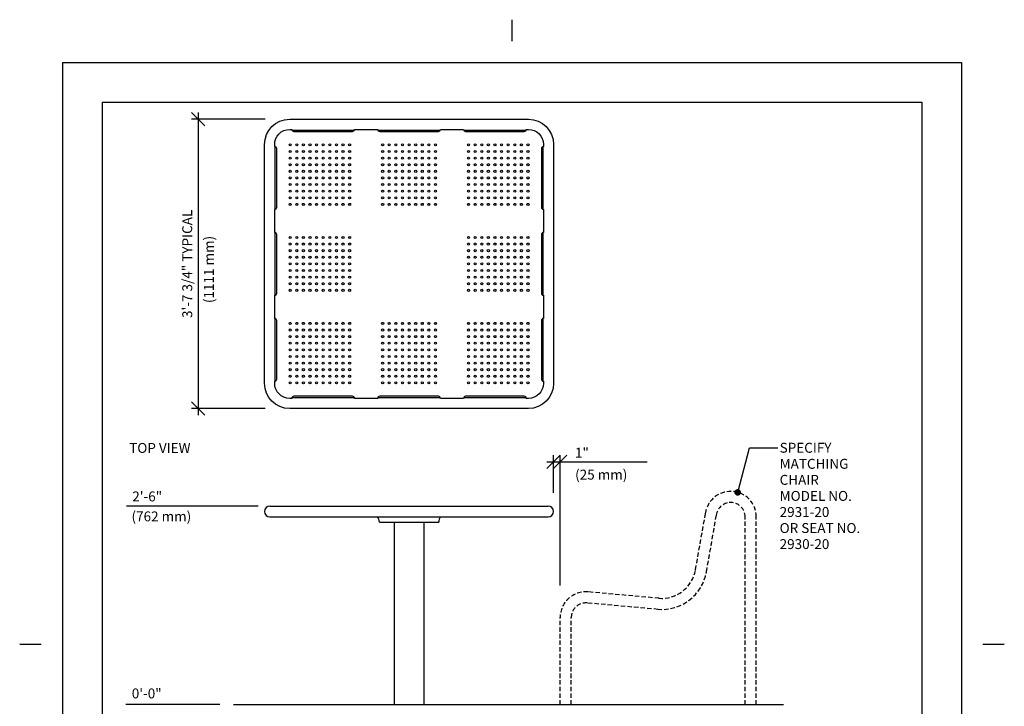
# Model space of a CAD drawing. Extents: x -9 to 141, y -7 to 181.
# Drawn here: x -9 to 141, y 78 to 181 of the extents above; entities that cross this region are included whole.
import ezdxf

# ---------------------------------------------------------------- set-up
doc = ezdxf.new("R2010")
doc.units = 0
doc.header["$LTSCALE"] = 5.3333
doc.header["$MEASUREMENT"] = 0
doc.header["$PDSIZE"] = 1
doc.linetypes.add('HIDDEN2', pattern=[0.1875, 0.125, -0.0625])
doc.layers.get('0').update_dxf_attribs({"color": 2, "linetype": 'CONTINUOUS'})
doc.layers.get('Defpoints').update_dxf_attribs({"linetype": 'CONTINUOUS'})
for name, color, linetype in [('BOLD', 10, 'CONTINUOUS'), ('DIM', 4, 'CONTINUOUS'), ('HIDDEN', 3, 'HIDDEN2'), ('LEADERS', 7, 'CONTINUOUS'), ('NOTES', 7, 'CONTINUOUS')]:
    doc.layers.add(name, color=color, linetype=linetype)
doc.styles.add('ROMAND', font='romand', dxfattribs={"height": 1.5})
doc.dimstyles.get("Standard").update_dxf_attribs({"dimscale": 16, "dimtxt": 0.125, "dimasz": 0.125, "dimexe": 0.0625, "dimexo": 0.125, "dimgap": 0.03125, "dimtad": 1, "dimdec": 4, "dimzin": 3, "dimdsep": 46, "dimlunit": 4, "dimtxsty": 'ROMAND', "dimblk1": 'OBLIQUE', "dimblk2": 'OBLIQUE', "dimsah": 1, "dimcen": -0.125, "dimdle": 0.0625, "dimadec": 0, "dimazin": 0, "dimtfac": 1, "dimtdec": 4, "dimtmove": 0, "dimatfit": 3, "dimldrblk": 'OBLIQUE', "dimfxl": 0, "dimfrac": 2, "dimtolj": 1, "dimtzin": 0, "dimarcsym": 0})

# ---------------------------------------------------------------- blocks, each defined once
blk = doc.blocks.new('_OBLIQUE')
at = {"color": 0, "linetype": 'ByBlock'}
blk.add_line((-0.5, -0.5), (0.5, 0.5), dxfattribs=at)
blk = doc.blocks.new('*D11')
at = {"layer": 'Defpoints', "color": 0}
for p in [(73.29, 114.56), (72.29, 107.87), (73.29, 93.87)]:
    blk.add_point(p, dxfattribs=at)
at = {"layer": 'DIM', "color": 0, "lineweight": -2}
for p, q in [((72.29, 109.87), (72.29, 115.56)), ((73.29, 95.87), (73.29, 115.56)), ((71.29, 114.56), (73.29, 114.56)), ((73.29, 114.56), (77.87, 114.56))]:
    blk.add_line(p, q, dxfattribs=at)
at = {"layer": 'DIM', "color": 0, "lineweight": -2, "xscale": 2, "yscale": 2, "zscale": 2, "rotation": 180}
blk.add_blockref('_OBLIQUE', (72.29, 114.56), dxfattribs=at)
at = {"layer": 'DIM', "color": 0, "lineweight": -2, "xscale": 2, "yscale": 2, "zscale": 2}
blk.add_blockref('_OBLIQUE', (73.29, 114.56), dxfattribs=at)
at = {"layer": 'DIM', "color": 0, "insert": (76.58, 115.95), "char_height": 1.5, "attachment_point": 5, "style": 'ROMAND'}
blk.add_mtext('\\A1;1"', dxfattribs=at)
blk = doc.blocks.new('*D12')
at = {"layer": 'Defpoints', "color": 0}
for p in [(30.64, 166.38), (18.48, 122.63), (30.64, 122.63)]:
    blk.add_point(p, dxfattribs=at)
at = {"layer": 'DIM', "color": 0, "lineweight": -2}
for p, q in [((18.48, 167.38), (18.48, 121.63)), ((28.64, 166.38), (17.48, 166.38)), ((28.64, 122.63), (17.48, 122.63))]:
    blk.add_line(p, q, dxfattribs=at)
at = {"layer": 'DIM', "color": 0, "lineweight": -2, "xscale": 2, "yscale": 2, "zscale": 2}
for p, rotation in [((18.48, 166.38), 90), ((18.48, 122.63), 270)]:
    blk.add_blockref('_OBLIQUE', p, dxfattribs=dict(at, rotation=rotation))
at = {"layer": 'DIM', "color": 0, "insert": (16.84, 144.51), "char_height": 1.5, "attachment_point": 5, "rotation": 90, "style": 'ROMAND'}
blk.add_mtext('\\A1;3\'-7 3/4" TYPICAL', dxfattribs=at)

msp = doc.modelspace()

# ---------------------------------------------------------------- linework, layer by layer
at = {"color": 7}
for p, q in [((29.35682, 107.88682), (71.48182, 107.88682)), ((29.35682, 106.22682), (71.48182, 106.22682)), ((45.91932, 105.44932), (54.91932, 105.44932)), ((48.16932, 105.44932), (48.16932, 77.86932)), ((52.66932, 105.44932), (52.66932, 77.86932))]:
    msp.add_line(p, q, dxfattribs=at)
for points in [[(32.35682, 122.63129, -0.414213562), (28.54432, 126.44379), (28.54432, 162.56879, -0.414213562), (32.35682, 166.38129), (68.48182, 166.38129, -0.414213562), (72.29432, 162.56879), (72.29432, 126.44379, -0.414213562), (68.48182, 122.63129)], [(68.16932, 124.16254, 0.414213562), (67.85682, 124.47504), (58.98182, 124.47504, 0.414213562), (58.66932, 124.16254), (55.16932, 124.16254, 0.414213562), (54.85682, 124.47504), (45.98182, 124.47504, 0.414213562), (45.66932, 124.16254), (42.16932, 124.16254, 0.414213562), (41.85682, 124.47504), (32.98182, 124.47504, 0.414213562), (32.66932, 124.16254), (32.35682, 124.16254, -0.414213562), (30.07557, 126.44379), (30.07557, 126.75629, 0.414213562), (30.38807, 127.06879), (30.38807, 135.94379, 0.414213562), (30.07557, 136.25629), (30.07557, 139.75629, 0.414213562), (30.38807, 140.06879), (30.38807, 148.94379, 0.414213562), (30.07557, 149.25629), (30.07557, 152.75629, 0.414213562), (30.38807, 153.06879), (30.38807, 161.94379, 0.414213562), (30.07557, 162.25629), (30.07557, 162.56879, -0.414213562), (32.35682, 164.85004), (32.66932, 164.85004, 0.414213562), (32.98182, 164.53754), (41.85682, 164.53754, 0.414213562), (42.16932, 164.85004), (45.66932, 164.85004, 0.414213562), (45.98182, 164.53754), (54.85682, 164.53754, 0.414213562), (55.16932, 164.85004), (58.66932, 164.85004, 0.414213562), (58.98182, 164.53754), (67.85682, 164.53754, 0.414213562), (68.16932, 164.85004), (68.48182, 164.85004, -0.414213562), (70.76307, 162.56879), (70.76307, 162.25629, 0.414213562), (70.45057, 161.94379), (70.45057, 153.06879, 0.414213562), (70.76307, 152.75629), (70.76307, 149.25629, 0.414213562), (70.45057, 148.94379), (70.45057, 140.06879, 0.414213562), (70.76307, 139.75629), (70.76307, 136.25629, 0.414213562), (70.45057, 135.94379), (70.45057, 127.06879, 0.414213562), (70.76307, 126.75629), (70.76307, 126.44379, -0.414213562), (68.48182, 124.16254)]]:
    msp.add_lwpolyline(points, format="xyb", close=True, dxfattribs=at)
for points in [[(32.68371, 164.75629), (42.15493, 164.75629)], [(45.68371, 164.75629), (55.15493, 164.75629)], [(58.68371, 164.75629), (68.15493, 164.75629)], [(30.16932, 152.77069), (30.16932, 162.2419)], [(70.66932, 162.2419), (70.66932, 152.77069)], [(30.16932, 139.77069), (30.16932, 149.2419)], [(70.66932, 149.2419), (70.66932, 139.77069)], [(30.16932, 126.77069), (30.16932, 136.2419)], [(70.66932, 136.2419), (70.66932, 126.77069)], [(42.15493, 124.25629), (32.68371, 124.25629)], [(55.15493, 124.25629), (45.68371, 124.25629)], [(68.15493, 124.25629), (58.68371, 124.25629)]]:
    msp.add_lwpolyline(points, dxfattribs=at)
at = {"color": 9}
for centre in [(32.41932, 162.50629), (33.41932, 162.50629), (34.41932, 162.50629), (35.41932, 162.50629), (36.41932, 162.50629), (37.41932, 162.50629), (38.41932, 162.50629), (39.41932, 162.50629), (40.41932, 162.50629), (41.41932, 162.50629), (46.41932, 162.50629), (47.41932, 162.50629), (48.41932, 162.50629), (49.41932, 162.50629), (50.41932, 162.50629), (51.41932, 162.50629), (52.41932, 162.50629), (53.41932, 162.50629), (54.41932, 162.50629), (59.41932, 162.50629), (60.41932, 162.50629), (61.41932, 162.50629), (62.41932, 162.50629), (63.41932, 162.50629), (64.41932, 162.50629), (65.41932, 162.50629), (66.41932, 162.50629), (67.41932, 162.50629), (68.41932, 162.50629), (32.41932, 161.50629), (33.41932, 161.50629), (34.41932, 161.50629), (35.41932, 161.50629), (36.41932, 161.50629), (37.41932, 161.50629), (38.41932, 161.50629), (39.41932, 161.50629), (40.41932, 161.50629), (41.41932, 161.50629), (46.41932, 161.50629), (47.41932, 161.50629), (48.41932, 161.50629), (49.41932, 161.50629), (50.41932, 161.50629), (51.41932, 161.50629), (52.41932, 161.50629), (53.41932, 161.50629), (54.41932, 161.50629), (59.41932, 161.50629), (60.41932, 161.50629), (61.41932, 161.50629), (62.41932, 161.50629), (63.41932, 161.50629), (64.41932, 161.50629), (65.41932, 161.50629), (66.41932, 161.50629), (67.41932, 161.50629), (68.41932, 161.50629), (32.41932, 160.50629), (32.41932, 159.50629), (33.41932, 160.50629), (33.41932, 159.50629), (34.41932, 160.50629), (34.41932, 159.50629), (35.41932, 160.50629), (35.41932, 159.50629), (36.41932, 160.50629), (36.41932, 159.50629), (37.41932, 160.50629), (37.41932, 159.50629), (38.41932, 160.50629), (38.41932, 159.50629), (39.41932, 160.50629), (39.41932, 159.50629), (40.41932, 160.50629), (40.41932, 159.50629), (41.41932, 160.50629), (41.41932, 159.50629), (46.41932, 160.50629), (46.41932, 159.50629), (47.41932, 160.50629), (47.41932, 159.50629), (48.41932, 160.50629), (48.41932, 159.50629), (49.41932, 160.50629), (49.41932, 159.50629), (50.41932, 160.50629), (50.41932, 159.50629), (51.41932, 160.50629), (51.41932, 159.50629), (52.41932, 160.50629), (52.41932, 159.50629), (53.41932, 160.50629), (53.41932, 159.50629), (54.41932, 160.50629), (54.41932, 159.50629), (59.41932, 160.50629), (59.41932, 159.50629), (60.41932, 160.50629), (60.41932, 159.50629), (61.41932, 160.50629), (61.41932, 159.50629), (62.41932, 160.50629), (62.41932, 159.50629), (63.41932, 160.50629), (63.41932, 159.50629), (64.41932, 160.50629), (64.41932, 159.50629), (65.41932, 160.50629), (65.41932, 159.50629), (66.41932, 160.50629), (66.41932, 159.50629), (67.41932, 160.50629), (67.41932, 159.50629), (68.41932, 160.50629), (68.41932, 159.50629), (32.41932, 158.50629), (33.41932, 158.50629), (34.41932, 158.50629), (35.41932, 158.50629), (36.41932, 158.50629), (37.41932, 158.50629), (38.41932, 158.50629), (39.41932, 158.50629), (40.41932, 158.50629), (41.41932, 158.50629), (46.41932, 158.50629), (47.41932, 158.50629), (48.41932, 158.50629), (49.41932, 158.50629), (50.41932, 158.50629), (51.41932, 158.50629), (52.41932, 158.50629), (53.41932, 158.50629), (54.41932, 158.50629), (59.41932, 158.50629), (60.41932, 158.50629), (61.41932, 158.50629), (62.41932, 158.50629), (63.41932, 158.50629), (64.41932, 158.50629), (65.41932, 158.50629), (66.41932, 158.50629), (67.41932, 158.50629), (68.41932, 158.50629), (32.41932, 157.50629), (32.41932, 156.50629), (33.41932, 157.50629), (33.41932, 156.50629), (34.41932, 157.50629), (34.41932, 156.50629), (35.41932, 157.50629), (35.41932, 156.50629), (36.41932, 157.50629), (36.41932, 156.50629), (37.41932, 157.50629), (37.41932, 156.50629), (38.41932, 157.50629), (38.41932, 156.50629), (39.41932, 157.50629), (39.41932, 156.50629), (40.41932, 157.50629), (40.41932, 156.50629), (41.41932, 157.50629), (41.41932, 156.50629), (46.41932, 157.50629), (46.41932, 156.50629), (47.41932, 157.50629), (47.41932, 156.50629), (48.41932, 157.50629), (48.41932, 156.50629), (49.41932, 157.50629), (49.41932, 156.50629), (50.41932, 157.50629), (50.41932, 156.50629), (51.41932, 157.50629), (51.41932, 156.50629), (52.41932, 157.50629), (52.41932, 156.50629), (53.41932, 157.50629), (53.41932, 156.50629), (54.41932, 157.50629), (54.41932, 156.50629), (59.41932, 157.50629), (59.41932, 156.50629), (60.41932, 157.50629), (60.41932, 156.50629), (61.41932, 157.50629), (61.41932, 156.50629), (62.41932, 157.50629), (62.41932, 156.50629), (63.41932, 157.50629), (63.41932, 156.50629), (64.41932, 157.50629), (64.41932, 156.50629), (65.41932, 157.50629), (65.41932, 156.50629), (66.41932, 157.50629), (66.41932, 156.50629), (67.41932, 157.50629), (67.41932, 156.50629), (68.41932, 157.50629), (68.41932, 156.50629), (32.41932, 155.50629), (33.41932, 155.50629), (34.41932, 155.50629), (35.41932, 155.50629), (36.41932, 155.50629), (37.41932, 155.50629), (38.41932, 155.50629), (39.41932, 155.50629), (40.41932, 155.50629), (41.41932, 155.50629), (46.41932, 155.50629), (47.41932, 155.50629), (48.41932, 155.50629), (49.41932, 155.50629), (50.41932, 155.50629), (51.41932, 155.50629), (52.41932, 155.50629), (53.41932, 155.50629), (54.41932, 155.50629), (59.41932, 155.50629), (60.41932, 155.50629), (61.41932, 155.50629), (62.41932, 155.50629), (63.41932, 155.50629), (64.41932, 155.50629), (65.41932, 155.50629), (66.41932, 155.50629), (67.41932, 155.50629), (68.41932, 155.50629), (32.41932, 154.50629), (32.41932, 153.50629), (33.41932, 154.50629), (33.41932, 153.50629), (34.41932, 154.50629), (34.41932, 153.50629), (35.41932, 154.50629), (35.41932, 153.50629), (36.41932, 154.50629), (36.41932, 153.50629), (37.41932, 154.50629), (37.41932, 153.50629), (38.41932, 154.50629), (38.41932, 153.50629), (39.41932, 154.50629), (39.41932, 153.50629), (40.41932, 154.50629), (40.41932, 153.50629), (41.41932, 154.50629), (41.41932, 153.50629), (46.41932, 154.50629), (46.41932, 153.50629), (47.41932, 154.50629), (47.41932, 153.50629), (48.41932, 154.50629), (48.41932, 153.50629), (49.41932, 154.50629), (49.41932, 153.50629), (50.41932, 154.50629), (50.41932, 153.50629), (51.41932, 154.50629), (51.41932, 153.50629), (52.41932, 154.50629), (52.41932, 153.50629), (53.41932, 154.50629), (53.41932, 153.50629), (54.41932, 154.50629), (54.41932, 153.50629), (59.41932, 154.50629), (59.41932, 153.50629), (60.41932, 154.50629), (60.41932, 153.50629), (61.41932, 154.50629), (61.41932, 153.50629), (62.41932, 154.50629), (62.41932, 153.50629), (63.41932, 154.50629), (63.41932, 153.50629), (64.41932, 154.50629), (64.41932, 153.50629), (65.41932, 154.50629), (65.41932, 153.50629), (66.41932, 154.50629), (66.41932, 153.50629), (67.41932, 154.50629), (67.41932, 153.50629), (68.41932, 154.50629), (68.41932, 153.50629), (32.41932, 148.50629), (32.41932, 147.50629), (33.41932, 148.50629), (33.41932, 147.50629), (34.41932, 148.50629), (34.41932, 147.50629), (35.41932, 148.50629), (35.41932, 147.50629), (36.41932, 148.50629), (36.41932, 147.50629), (37.41932, 148.50629), (37.41932, 147.50629), (38.41932, 148.50629), (38.41932, 147.50629), (39.41932, 148.50629), (39.41932, 147.50629), (40.41932, 148.50629), (40.41932, 147.50629), (41.41932, 148.50629), (41.41932, 147.50629), (59.41932, 148.50629), (59.41932, 147.50629), (60.41932, 148.50629), (60.41932, 147.50629), (61.41932, 148.50629), (61.41932, 147.50629), (62.41932, 148.50629), (62.41932, 147.50629), (63.41932, 148.50629), (63.41932, 147.50629), (64.41932, 148.50629), (64.41932, 147.50629), (65.41932, 148.50629), (65.41932, 147.50629), (66.41932, 148.50629), (66.41932, 147.50629), (67.41932, 148.50629), (67.41932, 147.50629), (68.41932, 148.50629), (68.41932, 147.50629), (32.41932, 146.50629), (33.41932, 146.50629), (34.41932, 146.50629), (35.41932, 146.50629), (36.41932, 146.50629), (37.41932, 146.50629), (38.41932, 146.50629), (39.41932, 146.50629), (40.41932, 146.50629), (41.41932, 146.50629), (59.41932, 146.50629), (60.41932, 146.50629), (61.41932, 146.50629), (62.41932, 146.50629), (63.41932, 146.50629), (64.41932, 146.50629), (65.41932, 146.50629), (66.41932, 146.50629), (67.41932, 146.50629), (68.41932, 146.50629), (32.41932, 145.50629), (32.41932, 144.50629), (33.41932, 145.50629), (33.41932, 144.50629), (34.41932, 145.50629), (34.41932, 144.50629), (35.41932, 145.50629), (35.41932, 144.50629), (36.41932, 145.50629), (36.41932, 144.50629), (37.41932, 145.50629), (37.41932, 144.50629), (38.41932, 145.50629), (38.41932, 144.50629), (39.41932, 145.50629), (39.41932, 144.50629), (40.41932, 145.50629), (40.41932, 144.50629), (41.41932, 145.50629), (41.41932, 144.50629), (59.41932, 145.50629), (59.41932, 144.50629), (60.41932, 145.50629), (60.41932, 144.50629), (61.41932, 145.50629), (61.41932, 144.50629), (62.41932, 145.50629), (62.41932, 144.50629), (63.41932, 145.50629), (63.41932, 144.50629), (64.41932, 145.50629), (64.41932, 144.50629), (65.41932, 145.50629), (65.41932, 144.50629), (66.41932, 145.50629), (66.41932, 144.50629), (67.41932, 145.50629), (67.41932, 144.50629), (68.41932, 145.50629), (68.41932, 144.50629), (32.41932, 143.50629), (33.41932, 143.50629), (34.41932, 143.50629), (35.41932, 143.50629), (36.41932, 143.50629), (37.41932, 143.50629), (38.41932, 143.50629), (39.41932, 143.50629), (40.41932, 143.50629), (41.41932, 143.50629), (59.41932, 143.50629), (60.41932, 143.50629), (61.41932, 143.50629), (62.41932, 143.50629), (63.41932, 143.50629), (64.41932, 143.50629), (65.41932, 143.50629), (66.41932, 143.50629), (67.41932, 143.50629), (68.41932, 143.50629), (32.41932, 142.50629), (32.41932, 141.50629), (33.41932, 142.50629), (33.41932, 141.50629), (34.41932, 142.50629), (34.41932, 141.50629), (35.41932, 142.50629), (35.41932, 141.50629), (36.41932, 142.50629), (36.41932, 141.50629), (37.41932, 142.50629), (37.41932, 141.50629), (38.41932, 142.50629), (38.41932, 141.50629), (39.41932, 142.50629), (39.41932, 141.50629), (40.41932, 142.50629), (40.41932, 141.50629), (41.41932, 142.50629), (41.41932, 141.50629), (59.41932, 142.50629), (59.41932, 141.50629), (60.41932, 142.50629), (60.41932, 141.50629), (61.41932, 142.50629), (61.41932, 141.50629), (62.41932, 142.50629), (62.41932, 141.50629), (63.41932, 142.50629), (63.41932, 141.50629), (64.41932, 142.50629), (64.41932, 141.50629), (65.41932, 142.50629), (65.41932, 141.50629), (66.41932, 142.50629), (66.41932, 141.50629), (67.41932, 142.50629), (67.41932, 141.50629), (68.41932, 142.50629), (68.41932, 141.50629), (32.41932, 140.50629), (33.41932, 140.50629), (34.41932, 140.50629), (35.41932, 140.50629), (36.41932, 140.50629), (37.41932, 140.50629), (38.41932, 140.50629), (39.41932, 140.50629), (40.41932, 140.50629), (41.41932, 140.50629), (59.41932, 140.50629), (60.41932, 140.50629), (61.41932, 140.50629), (62.41932, 140.50629), (63.41932, 140.50629), (64.41932, 140.50629), (65.41932, 140.50629), (66.41932, 140.50629), (67.41932, 140.50629), (68.41932, 140.50629), (32.41932, 135.50629), (33.41932, 135.50629), (34.41932, 135.50629), (35.41932, 135.50629), (36.41932, 135.50629), (37.41932, 135.50629), (38.41932, 135.50629), (39.41932, 135.50629), (40.41932, 135.50629), (41.41932, 135.50629), (46.41932, 135.50629), (47.41932, 135.50629), (48.41932, 135.50629), (49.41932, 135.50629), (50.41932, 135.50629), (51.41932, 135.50629), (52.41932, 135.50629), (53.41932, 135.50629), (54.41932, 135.50629), (59.41932, 135.50629), (60.41932, 135.50629), (61.41932, 135.50629), (62.41932, 135.50629), (63.41932, 135.50629), (64.41932, 135.50629), (65.41932, 135.50629), (66.41932, 135.50629), (67.41932, 135.50629), (68.41932, 135.50629), (32.41932, 134.50629), (33.41932, 134.50629), (34.41932, 134.50629), (35.41932, 134.50629), (36.41932, 134.50629), (37.41932, 134.50629), (38.41932, 134.50629), (39.41932, 134.50629), (40.41932, 134.50629), (41.41932, 134.50629), (46.41932, 134.50629), (47.41932, 134.50629), (48.41932, 134.50629), (49.41932, 134.50629), (50.41932, 134.50629), (51.41932, 134.50629), (52.41932, 134.50629), (53.41932, 134.50629), (54.41932, 134.50629), (59.41932, 134.50629), (60.41932, 134.50629), (61.41932, 134.50629), (62.41932, 134.50629), (63.41932, 134.50629), (64.41932, 134.50629), (65.41932, 134.50629), (66.41932, 134.50629), (67.41932, 134.50629), (68.41932, 134.50629), (32.41932, 133.50629), (32.41932, 132.50629), (33.41932, 133.50629), (33.41932, 132.50629), (34.41932, 133.50629), (34.41932, 132.50629), (35.41932, 133.50629), (35.41932, 132.50629), (36.41932, 133.50629), (36.41932, 132.50629), (37.41932, 133.50629), (37.41932, 132.50629), (38.41932, 133.50629), (38.41932, 132.50629), (39.41932, 133.50629), (39.41932, 132.50629), (40.41932, 133.50629), (40.41932, 132.50629), (41.41932, 133.50629), (41.41932, 132.50629), (46.41932, 133.50629), (46.41932, 132.50629), (47.41932, 133.50629), (47.41932, 132.50629), (48.41932, 133.50629), (48.41932, 132.50629), (49.41932, 133.50629), (49.41932, 132.50629), (50.41932, 133.50629), (50.41932, 132.50629), (51.41932, 133.50629), (51.41932, 132.50629), (52.41932, 133.50629), (52.41932, 132.50629), (53.41932, 133.50629), (53.41932, 132.50629), (54.41932, 133.50629), (54.41932, 132.50629), (59.41932, 133.50629), (59.41932, 132.50629), (60.41932, 133.50629), (60.41932, 132.50629), (61.41932, 133.50629), (61.41932, 132.50629), (62.41932, 133.50629), (62.41932, 132.50629), (63.41932, 133.50629), (63.41932, 132.50629), (64.41932, 133.50629), (64.41932, 132.50629), (65.41932, 133.50629), (65.41932, 132.50629), (66.41932, 133.50629), (66.41932, 132.50629), (67.41932, 133.50629), (67.41932, 132.50629), (68.41932, 133.50629), (68.41932, 132.50629), (32.41932, 131.50629), (33.41932, 131.50629), (34.41932, 131.50629), (35.41932, 131.50629), (36.41932, 131.50629), (37.41932, 131.50629), (38.41932, 131.50629), (39.41932, 131.50629), (40.41932, 131.50629), (41.41932, 131.50629), (46.41932, 131.50629), (47.41932, 131.50629), (48.41932, 131.50629), (49.41932, 131.50629), (50.41932, 131.50629), (51.41932, 131.50629), (52.41932, 131.50629), (53.41932, 131.50629), (54.41932, 131.50629), (59.41932, 131.50629), (60.41932, 131.50629), (61.41932, 131.50629), (62.41932, 131.50629), (63.41932, 131.50629), (64.41932, 131.50629), (65.41932, 131.50629), (66.41932, 131.50629), (67.41932, 131.50629), (68.41932, 131.50629), (32.41932, 130.50629), (33.41932, 130.50629), (34.41932, 130.50629), (35.41932, 130.50629), (36.41932, 130.50629), (37.41932, 130.50629), (38.41932, 130.50629), (39.41932, 130.50629), (40.41932, 130.50629), (41.41932, 130.50629), (46.41932, 130.50629), (47.41932, 130.50629), (48.41932, 130.50629), (49.41932, 130.50629), (50.41932, 130.50629), (51.41932, 130.50629), (52.41932, 130.50629), (53.41932, 130.50629), (54.41932, 130.50629), (59.41932, 130.50629), (60.41932, 130.50629), (61.41932, 130.50629), (62.41932, 130.50629), (63.41932, 130.50629), (64.41932, 130.50629), (65.41932, 130.50629), (66.41932, 130.50629), (67.41932, 130.50629), (68.41932, 130.50629), (32.41932, 129.50629), (32.41932, 128.50629), (33.41932, 129.50629), (33.41932, 128.50629), (34.41932, 129.50629), (34.41932, 128.50629), (35.41932, 129.50629), (35.41932, 128.50629), (36.41932, 129.50629), (36.41932, 128.50629), (37.41932, 129.50629), (37.41932, 128.50629), (38.41932, 129.50629), (38.41932, 128.50629), (39.41932, 129.50629), (39.41932, 128.50629), (40.41932, 129.50629), (40.41932, 128.50629), (41.41932, 129.50629), (41.41932, 128.50629), (46.41932, 129.50629), (46.41932, 128.50629), (47.41932, 129.50629), (47.41932, 128.50629), (48.41932, 129.50629), (48.41932, 128.50629), (49.41932, 129.50629), (49.41932, 128.50629), (50.41932, 129.50629), (50.41932, 128.50629), (51.41932, 129.50629), (51.41932, 128.50629), (52.41932, 129.50629), (52.41932, 128.50629), (53.41932, 129.50629), (53.41932, 128.50629), (54.41932, 129.50629), (54.41932, 128.50629), (59.41932, 129.50629), (59.41932, 128.50629), (60.41932, 129.50629), (60.41932, 128.50629), (61.41932, 129.50629), (61.41932, 128.50629), (62.41932, 129.50629), (62.41932, 128.50629), (63.41932, 129.50629), (63.41932, 128.50629), (64.41932, 129.50629), (64.41932, 128.50629), (65.41932, 129.50629), (65.41932, 128.50629), (66.41932, 129.50629), (66.41932, 128.50629), (67.41932, 129.50629), (67.41932, 128.50629), (68.41932, 129.50629), (68.41932, 128.50629), (32.41932, 127.50629), (33.41932, 127.50629), (34.41932, 127.50629), (35.41932, 127.50629), (36.41932, 127.50629), (37.41932, 127.50629), (38.41932, 127.50629), (39.41932, 127.50629), (40.41932, 127.50629), (41.41932, 127.50629), (46.41932, 127.50629), (47.41932, 127.50629), (48.41932, 127.50629), (49.41932, 127.50629), (50.41932, 127.50629), (51.41932, 127.50629), (52.41932, 127.50629), (53.41932, 127.50629), (54.41932, 127.50629), (59.41932, 127.50629), (60.41932, 127.50629), (61.41932, 127.50629), (62.41932, 127.50629), (63.41932, 127.50629), (64.41932, 127.50629), (65.41932, 127.50629), (66.41932, 127.50629), (67.41932, 127.50629), (68.41932, 127.50629), (32.41932, 126.50629), (33.41932, 126.50629), (34.41932, 126.50629), (35.41932, 126.50629), (36.41932, 126.50629), (37.41932, 126.50629), (38.41932, 126.50629), (39.41932, 126.50629), (40.41932, 126.50629), (41.41932, 126.50629), (46.41932, 126.50629), (47.41932, 126.50629), (48.41932, 126.50629), (49.41932, 126.50629), (50.41932, 126.50629), (51.41932, 126.50629), (52.41932, 126.50629), (53.41932, 126.50629), (54.41932, 126.50629), (59.41932, 126.50629), (60.41932, 126.50629), (61.41932, 126.50629), (62.41932, 126.50629), (63.41932, 126.50629), (64.41932, 126.50629), (65.41932, 126.50629), (66.41932, 126.50629), (67.41932, 126.50629), (68.41932, 126.50629)]:
    msp.add_circle(centre, 0.15625, dxfattribs=at)
at = {"color": 7}
for centre, radius, start, end in [((29.37432, 107.05682), 0.83, 90, 270), ((71.46432, 107.05682), 0.83, 270, 90), ((44.66932, 105.44932), 1.25, 0, 40.5416019), ((56.16932, 105.44932), 1.25, 139.4583981, 180)]:
    msp.add_arc(centre, radius, start, end, dxfattribs=at)
at = {"layer": 'BOLD'}
for p, q in [((3.96, 168.96), (3.96, 5.04)), ((3.96, 168.96), (128.04, 168.96)), ((128.04, 168.96), (128.04, 5.04)), ((23.82415, 77.86932), (107.1148, 77.86932))]:
    msp.add_line(p, q, dxfattribs=at)
at = {"layer": 'DIM'}
for p, q in [((77.86575, 114.55598), (86.47255, 114.55598)), ((27.57984, 107.86932), (7.635, 107.86932)), ((21.77559, 77.86932), (7.562, 77.86932))]:
    msp.add_line(p, q, dxfattribs=at)
at = {"layer": 'HIDDEN'}
for p, q in [((93.78225, 98.23789), (95.30761, 106.88863)), ((95.43747, 97.94604), (96.96283, 106.59677)), ((101.30057, 77.86932), (101.30057, 106.21932)), ((102.98132, 77.86932), (102.98132, 106.21932)), ((88.26154, 93.92424), (77.51017, 94.89494)), ((88.11506, 92.24989), (77.36369, 93.22059)), ((73.29432, 77.86932), (73.29432, 91.03182)), ((74.97507, 77.86932), (74.97507, 91.03182))]:
    msp.add_line(p, q, dxfattribs=at)
for centre, radius, start, end in [((99.10345, 106.21932), 3.87788, 0, 176.3087888), ((99.10345, 106.21932), 2.19712, 0, 178.3846258), ((88.62715, 99.14688), 6.91538, 265, 350), ((88.62715, 99.14688), 5.23463, 265, 350), ((77.1722, 91.03182), 3.87788, 85, 180), ((77.1722, 91.03182), 2.19712, 85, 180)]:
    msp.add_arc(centre, radius, start, end, dxfattribs=at)
at = {"layer": 'LEADERS', "elevation": 180}
msp.add_lwpolyline([(100.16239, 109.94981), (101.97045, 116.6988), (106.25433, 116.6988)], dxfattribs=at)
at = {"layer": 'LEADERS', "color": 1, "const_width": 0.5, "elevation": 192}
msp.add_lwpolyline([(99.91239, 109.94981, 1), (100.41239, 109.94981, 1)], format="xyb", close=True, dxfattribs=at)
at = {"layer": 'NOTES'}
for p, q in [((66, 181.44), (66, 178.2)), ((-2.04, 174.96), (-2.04, -0.96)), ((-2.04, 174.96), (134.04, 174.96)), ((134.04, 174.96), (134.04, -0.96)), ((-8.52, 87), (-5.28, 87)), ((137.28, 87), (140.52, 87))]:
    msp.add_line(p, q, dxfattribs=at)

# ---------------------------------------------------------------- texts
at = {"layer": 'DIM', "style": 'ROMAND'}
msp.add_text('(1111 mm)', height=1.5, rotation=90, dxfattribs=at).set_placement((20.87013, 138.57192))
for s, p in [('(25 mm)', (75.55585, 111.88216)), ('2\'-6"', (8.51968, 108.58089)), ('(762 mm)', (8.40586, 105.56541)), ('0\'-0"', (8.44667, 78.78603))]:
    msp.add_text(s, height=1.5, dxfattribs=at).set_placement(p)
at = {"layer": 'NOTES', "style": 'ROMAND'}
for s, p in [('%%UTOP VIEW', (8.05854, 115.91213)), ('SPECIFY ', (106.51223, 115.94617)), ('MATCHING', (106.51223, 113.5176)), ('CHAIR', (106.51223, 111.08903)), ('MODEL NO.', (106.51223, 108.66046)), ('2931-20', (106.51223, 106.23188)), ('OR SEAT NO.', (106.51223, 103.80331)), ('2930-20', (106.51223, 101.37474))]:
    msp.add_text(s, height=1.5, dxfattribs=at).set_placement(p)

# ---------------------------------------------------------------- dimensions: what is measured, and where the dimension line sits
at = {"layer": 'DIM'}
dim = msp.add_linear_dim(base=(18.48082, 122.63129), p1=(30.63817, 166.38129), p2=(30.63817, 122.63129), angle=90, text='3\'-7 3/4" TYPICAL', dimstyle='Standard', dxfattribs=at)
dim.commit()
dim.dimension.update_dxf_attribs({"geometry": '*D12', "text_midpoint": (16.83796, 144.50629)})
dim = msp.add_linear_dim(base=(73.29432, 114.55598), p1=(72.29432, 107.86932), p2=(73.29432, 93.86932), text='1"', dimstyle='Standard', dxfattribs=at)
dim.commit()
dim.dimension.update_dxf_attribs({"geometry": '*D11', "text_midpoint": (76.58003, 115.94884)})

doc.saveas('drawing.dxf')
